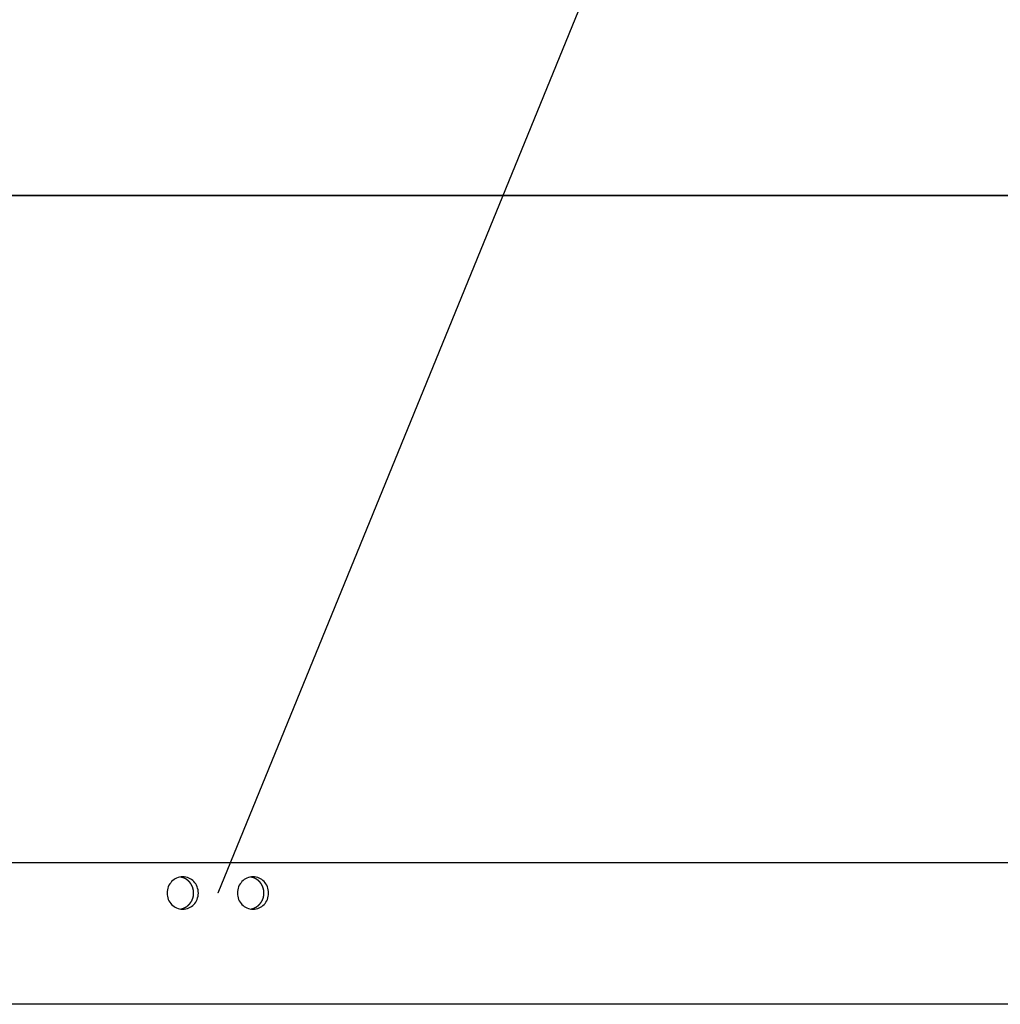
# Model space of a CAD drawing. Extents: x -75 to 75, y -39 to 39.
# Drawn here: x -44 to -39, y -36 to -31 of the extents above; entities that cross this region are included whole.
import ezdxf

# ---------------------------------------------------------------- set-up
doc = ezdxf.new("R2010")
doc.units = 0
doc.layers.get('0').update_dxf_attribs({"linetype": 'CONTINUOUS'})

msp = doc.modelspace()

# ---------------------------------------------------------------- linework, layer by layer
at = {"color": 0}
for points in [[(-36.0803, -17.8005), (-43.1644, -35.1336)], [(-36.0803, -17.8005), (-43.1644, -35.1336)], [(-36.0803, -17.8005), (-43.1644, -35.1336)], [(-36.0803, -17.8005), (-43.1644, -35.1336)], [(-36.0803, -17.8005), (-43.1644, -35.1336)], [(-36.0803, -17.8005), (-43.1644, -35.1336)], [(-36.0803, -17.8005), (-43.1644, -35.1336)], [(-36.0803, -17.8005), (-43.1644, -35.1336)], [(-36.0803, -17.8005), (-43.1644, -35.1336)], [(-36.0803, -17.8005), (-43.1644, -35.1336)], [(-36.0803, -17.8005), (-43.1644, -35.1336)], [(-36.0803, -17.8005), (-43.1644, -35.1336)], [(-36.0803, -17.8005), (-43.1644, -35.1336)], [(-36.0803, -17.8005), (-43.1644, -35.1336)], [(-36.0803, -17.8005), (-43.1644, -35.1336)], [(-36.0803, -17.8005), (-43.1644, -35.1336)], [(-36.0803, -17.8005), (-43.1644, -35.1336)], [(-36.0803, -17.8005), (-43.1644, -35.1336)], [(-36.0803, -17.8005), (-43.1644, -35.1336)], [(-36.0803, -17.8005), (-43.1644, -35.1336)], [(-36.0803, -17.8005), (-43.1644, -35.1336)], [(-36.594, -31.6836), (-47.194, -31.6836)], [(-36.594, -31.6836), (-47.194, -31.6836)], [(-36.594, -31.6836), (-47.194, -31.6836)], [(-36.594, -31.6836), (-47.194, -31.6836)], [(-36.594, -31.6836), (-47.194, -31.6836)], [(-36.594, -31.6836), (-47.194, -31.6836)], [(-36.594, -31.6836), (-47.194, -31.6836)], [(-36.594, -31.6836), (-47.194, -31.6836)], [(-36.594, -31.6836), (-47.194, -31.6836)], [(-36.594, -31.6836), (-47.194, -31.6836)], [(-36.594, -31.6836), (-47.194, -31.6836)], [(-36.594, -31.6836), (-47.194, -31.6836)], [(-36.594, -31.6836), (-47.194, -31.6836)], [(-36.594, -31.6836), (-47.194, -31.6836)], [(-36.594, -31.6836), (-47.194, -31.6836)], [(-36.594, -31.6836), (-47.194, -31.6836)], [(-36.594, -31.6836), (-47.194, -31.6836)], [(-36.594, -31.6836), (-47.194, -31.6836)], [(-36.594, -31.6836), (-47.194, -31.6836)], [(-36.594, -31.6836), (-47.194, -31.6836)], [(-36.594, -31.6836), (-47.194, -31.6836)], [(-47.194, -31.6846), (-36.594, -31.6846)], [(-47.194, -31.6846), (-36.594, -31.6846)], [(-47.194, -31.6846), (-36.594, -31.6846)], [(-47.194, -31.6846), (-36.594, -31.6846)], [(-47.194, -31.6846), (-36.594, -31.6846)], [(-47.194, -31.6846), (-36.594, -31.6846)], [(-47.194, -31.6846), (-36.594, -31.6846)], [(-47.194, -31.6846), (-36.594, -31.6846)], [(-47.194, -31.6846), (-36.594, -31.6846)], [(-47.194, -31.6846), (-36.594, -31.6846)], [(-47.194, -31.6846), (-36.594, -31.6846)], [(-47.194, -31.6846), (-36.594, -31.6846)], [(-47.194, -31.6846), (-36.594, -31.6846)], [(-47.194, -31.6846), (-36.594, -31.6846)], [(-47.194, -31.6846), (-36.594, -31.6846)], [(-47.194, -31.6846), (-36.594, -31.6846)], [(-47.194, -31.6846), (-36.594, -31.6846)], [(-47.194, -31.6846), (-36.594, -31.6846)], [(-47.194, -31.6846), (-36.594, -31.6846)], [(-47.194, -31.6846), (-36.594, -31.6846)], [(-47.194, -31.6846), (-36.594, -31.6846)], [(-37.9001, -34.9836), (-48.6219, -34.9836)], [(-37.9001, -34.9836), (-48.6219, -34.9836)], [(-37.9001, -34.9836), (-48.6219, -34.9836)], [(-37.9001, -34.9836), (-48.6219, -34.9836)], [(-37.9001, -34.9836), (-48.6219, -34.9836)], [(-37.9001, -34.9836), (-48.6219, -34.9836)], [(-37.9001, -34.9836), (-48.6219, -34.9836)], [(-37.9001, -34.9836), (-48.6219, -34.9836)], [(-37.9001, -34.9836), (-48.6219, -34.9836)], [(-37.9001, -34.9836), (-48.6219, -34.9836)], [(-37.9001, -34.9836), (-48.6219, -34.9836)], [(-37.9001, -34.9836), (-48.6219, -34.9836)], [(-37.9001, -34.9836), (-48.6219, -34.9836)], [(-37.9001, -34.9836), (-48.6219, -34.9836)], [(-37.9001, -34.9836), (-48.6219, -34.9836)], [(-37.9001, -34.9836), (-48.6219, -34.9836)], [(-37.9001, -34.9836), (-48.6219, -34.9836)], [(-37.9001, -34.9836), (-48.6219, -34.9836)], [(-37.9001, -34.9836), (-48.6219, -34.9836)], [(-37.9001, -34.9836), (-48.6219, -34.9836)], [(-37.9001, -34.9836), (-48.6219, -34.9836)], [(-43.3383, -35.2136), (-43.3383, -35.2136), (-43.3303, -35.2131), (-43.3226, -35.2119), (-43.3151, -35.2098), (-43.3081, -35.2072), (-43.3013, -35.2037), (-43.295, -35.1998), (-43.289, -35.1952), (-43.2836, -35.1901), (-43.2785, -35.1844), (-43.2741, -35.1782), (-43.2702, -35.1716), (-43.267, -35.1647), (-43.2643, -35.1572), (-43.2625, -35.1496), (-43.2613, -35.1416), (-43.261, -35.1336), (-43.261, -35.1336), (-43.2613, -35.1253), (-43.2625, -35.1174), (-43.2643, -35.1097), (-43.267, -35.1024), (-43.2702, -35.0953), (-43.2741, -35.0887), (-43.2785, -35.0825), (-43.2836, -35.077), (-43.289, -35.0716), (-43.295, -35.0671), (-43.3013, -35.0631), (-43.3081, -35.0598), (-43.3151, -35.0571), (-43.3226, -35.0551), (-43.3303, -35.0539), (-43.3383, -35.0536), (-43.3383, -35.0536), (-43.346, -35.0539), (-43.3537, -35.0551), (-43.361, -35.0571), (-43.3682, -35.0598), (-43.3749, -35.0631), (-43.3813, -35.0671), (-43.3873, -35.0716), (-43.3929, -35.077), (-43.3977, -35.0825), (-43.4022, -35.0887), (-43.4061, -35.0953), (-43.4094, -35.1024), (-43.4119, -35.1097), (-43.4139, -35.1174), (-43.4151, -35.1253), (-43.4156, -35.1336), (-43.4156, -35.1336), (-43.4151, -35.1416), (-43.4139, -35.1496), (-43.4119, -35.1572), (-43.4094, -35.1647), (-43.4061, -35.1716), (-43.4022, -35.1782), (-43.3977, -35.1844), (-43.3929, -35.1901), (-43.3873, -35.1952), (-43.3813, -35.1998), (-43.3749, -35.2037), (-43.3682, -35.2072), (-43.361, -35.2098), (-43.3537, -35.2119), (-43.346, -35.2131), (-43.3383, -35.2136)], [(-43.3499, -35.2127), (-43.3452, -35.2118), (-43.3452, -35.2118), (-43.3449, -35.2115), (-43.3446, -35.2115), (-43.3443, -35.2115), (-43.344, -35.2115), (-43.3437, -35.2112), (-43.3434, -35.2112), (-43.3431, -35.2112), (-43.3428, -35.2112), (-43.3425, -35.2109), (-43.3422, -35.2109), (-43.3419, -35.2109), (-43.3416, -35.2109), (-43.3413, -35.2106), (-43.341, -35.2106), (-43.3407, -35.2106), (-43.3406, -35.2106), (-43.3406, -35.2106), (-43.3403, -35.2103), (-43.34, -35.2103), (-43.3397, -35.2101), (-43.3394, -35.2101), (-43.3391, -35.2098), (-43.3388, -35.2098), (-43.3385, -35.2098), (-43.3382, -35.2098), (-43.3379, -35.2095), (-43.3376, -35.2095), (-43.3373, -35.2094), (-43.337, -35.2094), (-43.3367, -35.2091), (-43.3364, -35.2091), (-43.3361, -35.2091), (-43.3361, -35.2091), (-43.3361, -35.2091), (-43.3358, -35.2088), (-43.3355, -35.2088), (-43.3352, -35.2085), (-43.3349, -35.2085), (-43.3346, -35.2082), (-43.3343, -35.2082), (-43.334, -35.2082), (-43.3339, -35.2082), (-43.3336, -35.2079), (-43.3333, -35.2079), (-43.333, -35.2077), (-43.3327, -35.2077), (-43.3324, -35.2074), (-43.3321, -35.2074), (-43.3318, -35.2074), (-43.3318, -35.2074), (-43.3318, -35.2074), (-43.3315, -35.2071), (-43.3312, -35.2071), (-43.3309, -35.2068), (-43.3306, -35.2068), (-43.3303, -35.2065), (-43.33, -35.2065), (-43.3297, -35.2063), (-43.3297, -35.2063), (-43.3294, -35.206), (-43.3291, -35.206), (-43.3288, -35.2057), (-43.3285, -35.2057), (-43.3282, -35.2054), (-43.3279, -35.2054), (-43.3276, -35.2054), (-43.3276, -35.2054), (-43.3276, -35.2054), (-43.3273, -35.2051), (-43.327, -35.2051), (-43.3267, -35.2048), (-43.3264, -35.2048), (-43.3261, -35.2045), (-43.3258, -35.2045), (-43.3255, -35.2042), (-43.3255, -35.2042), (-43.3252, -35.2039), (-43.3249, -35.2039), (-43.3246, -35.2036), (-43.3245, -35.2036), (-43.3242, -35.2033), (-43.3239, -35.2033), (-43.3236, -35.2032), (-43.3236, -35.2032), (-43.3236, -35.2032), (-43.3233, -35.2029), (-43.323, -35.2029), (-43.3227, -35.2026), (-43.3224, -35.2026), (-43.3221, -35.2023), (-43.3218, -35.2023), (-43.3215, -35.202), (-43.3215, -35.202), (-43.3212, -35.2017), (-43.3209, -35.2017), (-43.3206, -35.2014), (-43.3206, -35.2014), (-43.3203, -35.2011), (-43.32, -35.2011), (-43.3197, -35.2009), (-43.3197, -35.2009), (-43.3197, -35.2009), (-43.3194, -35.2006), (-43.3191, -35.2004), (-43.3188, -35.2001), (-43.3188, -35.2001), (-43.3185, -35.1998), (-43.3182, -35.1998), (-43.3179, -35.1995), (-43.3179, -35.1995), (-43.3176, -35.1992), (-43.3173, -35.1992), (-43.317, -35.1989), (-43.317, -35.1989), (-43.3167, -35.1986), (-43.3164, -35.1986), (-43.3161, -35.1983), (-43.3161, -35.1983), (-43.3161, -35.1983), (-43.3158, -35.198), (-43.3155, -35.1977), (-43.3152, -35.1974), (-43.3152, -35.1974), (-43.3149, -35.1971), (-43.3146, -35.1971), (-43.3143, -35.1968), (-43.3143, -35.1968), (-43.314, -35.1965), (-43.3137, -35.1964), (-43.3134, -35.1961), (-43.3134, -35.1961), (-43.3131, -35.1958), (-43.313, -35.1958), (-43.3127, -35.1955), (-43.3127, -35.1955), (-43.3127, -35.1955), (-43.3124, -35.1952), (-43.3121, -35.1949), (-43.3118, -35.1946), (-43.3118, -35.1946), (-43.3115, -35.1943), (-43.3113, -35.1943), (-43.311, -35.194), (-43.311, -35.194), (-43.3107, -35.1937), (-43.3104, -35.1936), (-43.3101, -35.1933), (-43.3101, -35.1933), (-43.3098, -35.193), (-43.3098, -35.193), (-43.3095, -35.1927), (-43.3095, -35.1927), (-43.3095, -35.1927), (-43.3092, -35.1924), (-43.3089, -35.1921), (-43.3086, -35.1918), (-43.3086, -35.1918), (-43.3083, -35.1915), (-43.3083, -35.1915), (-43.308, -35.1912), (-43.308, -35.1912), (-43.3077, -35.1909), (-43.3074, -35.1906), (-43.3071, -35.1903), (-43.3071, -35.1903), (-43.3068, -35.19), (-43.3068, -35.19), (-43.3065, -35.1897), (-43.3065, -35.1897), (-43.3065, -35.1897), (-43.3062, -35.1894), (-43.3059, -35.1891), (-43.3056, -35.1888), (-43.3056, -35.1888), (-43.3053, -35.1885), (-43.3053, -35.1884), (-43.305, -35.1881), (-43.305, -35.1881), (-43.3047, -35.1878), (-43.3046, -35.1875), (-43.3043, -35.1872), (-43.3043, -35.1872), (-43.304, -35.1869), (-43.304, -35.1869), (-43.3037, -35.1866), (-43.3037, -35.1866), (-43.3037, -35.1866), (-43.3034, -35.1863), (-43.3033, -35.186), (-43.303, -35.1857), (-43.303, -35.1857), (-43.3027, -35.1854), (-43.3027, -35.1853), (-43.3024, -35.185), (-43.3024, -35.185), (-43.3021, -35.1847), (-43.3021, -35.1844), (-43.3018, -35.1841), (-43.3018, -35.1841), (-43.3015, -35.1838), (-43.3015, -35.1838), (-43.3012, -35.1835), (-43.3012, -35.1835), (-43.3012, -35.1835), (-43.3009, -35.1832), (-43.3009, -35.1829), (-43.3006, -35.1826), (-43.3006, -35.1826), (-43.3003, -35.1823), (-43.3003, -35.1821), (-43.3, -35.1818), (-43.3, -35.1818), (-43.2997, -35.1815), (-43.2997, -35.1812), (-43.2994, -35.1809), (-43.2994, -35.1809), (-43.2991, -35.1806), (-43.2991, -35.1806), (-43.2989, -35.1803), (-43.2989, -35.1803), (-43.2989, -35.1803), (-43.2986, -35.18), (-43.2986, -35.1797), (-43.2983, -35.1794), (-43.2983, -35.1794), (-43.298, -35.1791), (-43.298, -35.1789), (-43.2977, -35.1786), (-43.2977, -35.1786), (-43.2974, -35.1783), (-43.2974, -35.178), (-43.2971, -35.1777), (-43.2971, -35.1777), (-43.2968, -35.1774), (-43.2968, -35.1774), (-43.2967, -35.1771), (-43.2967, -35.1771), (-43.2967, -35.1771), (-43.2964, -35.1768), (-43.2964, -35.1765), (-43.2961, -35.1762), (-43.2961, -35.1762), (-43.2958, -35.1759), (-43.2958, -35.1757), (-43.2957, -35.1754), (-43.2957, -35.1754), (-43.2954, -35.1751), (-43.2954, -35.1748), (-43.2951, -35.1745), (-43.2951, -35.1745), (-43.2948, -35.1742), (-43.2948, -35.1742), (-43.2948, -35.1739), (-43.2948, -35.1739), (-43.2948, -35.1739), (-43.2945, -35.1736), (-43.2945, -35.1733), (-43.2942, -35.173), (-43.2942, -35.173), (-43.2939, -35.1727), (-43.2939, -35.1724), (-43.2939, -35.1721), (-43.2939, -35.1721), (-43.2936, -35.1718), (-43.2936, -35.1715), (-43.2933, -35.1712), (-43.2933, -35.1712), (-43.293, -35.1709), (-43.293, -35.1708), (-43.293, -35.1705), (-43.293, -35.1705), (-43.293, -35.1705), (-43.2927, -35.1702), (-43.2927, -35.1699), (-43.2924, -35.1696), (-43.2924, -35.1696), (-43.2921, -35.1693), (-43.2921, -35.169), (-43.2921, -35.1687), (-43.2921, -35.1687), (-43.2918, -35.1684), (-43.2918, -35.1681), (-43.2917, -35.1678), (-43.2917, -35.1678), (-43.2914, -35.1675), (-43.2914, -35.1674), (-43.2914, -35.1671), (-43.2914, -35.1671), (-43.2914, -35.1671), (-43.2911, -35.1668), (-43.2911, -35.1665), (-43.2908, -35.1662), (-43.2908, -35.1661), (-43.2905, -35.1658), (-43.2905, -35.1655), (-43.2905, -35.1652), (-43.2905, -35.1652), (-43.2902, -35.1649), (-43.2902, -35.1646), (-43.2902, -35.1643), (-43.2902, -35.1643), (-43.2899, -35.164), (-43.2899, -35.1637), (-43.2899, -35.1634), (-43.2899, -35.1634), (-43.2899, -35.1634), (-43.2896, -35.1631), (-43.2896, -35.1628), (-43.2894, -35.1625), (-43.2894, -35.1623), (-43.2891, -35.162), (-43.2891, -35.1617), (-43.2891, -35.1614), (-43.2891, -35.1614), (-43.2888, -35.1611), (-43.2888, -35.1608), (-43.2888, -35.1605), (-43.2888, -35.1605), (-43.2885, -35.1602), (-43.2885, -35.1599), (-43.2885, -35.1596), (-43.2885, -35.1596), (-43.2885, -35.1596), (-43.2882, -35.1593), (-43.2882, -35.159), (-43.2882, -35.1587), (-43.2882, -35.1584), (-43.2879, -35.1581), (-43.2879, -35.1578), (-43.2879, -35.1575), (-43.2879, -35.1575), (-43.2876, -35.1572), (-43.2876, -35.1569), (-43.2876, -35.1566), (-43.2876, -35.1565), (-43.2873, -35.1562), (-43.2873, -35.1559), (-43.2873, -35.1556), (-43.2873, -35.1556), (-43.2873, -35.1556), (-43.287, -35.1553), (-43.287, -35.155), (-43.287, -35.1547), (-43.287, -35.1544), (-43.2867, -35.1541), (-43.2867, -35.1538), (-43.2867, -35.1535), (-43.2867, -35.1535), (-43.2864, -35.1532), (-43.2864, -35.1529), (-43.2864, -35.1526), (-43.2864, -35.1523), (-43.2863, -35.152), (-43.2863, -35.1517), (-43.2863, -35.1514), (-43.2863, -35.1514), (-43.2863, -35.1514), (-43.286, -35.1511), (-43.286, -35.1508), (-43.286, -35.1505), (-43.286, -35.1502), (-43.2857, -35.1499), (-43.2857, -35.1496), (-43.2857, -35.1493), (-43.2857, -35.1492), (-43.2854, -35.1489), (-43.2854, -35.1486), (-43.2854, -35.1483), (-43.2854, -35.148), (-43.2854, -35.1477), (-43.2854, -35.1474), (-43.2854, -35.1471), (-43.2854, -35.1471), (-43.2854, -35.1471), (-43.2851, -35.1468), (-43.2851, -35.1465), (-43.2851, -35.1462), (-43.2851, -35.1459), (-43.2851, -35.1456), (-43.2851, -35.1453), (-43.2851, -35.145), (-43.2851, -35.1448), (-43.2848, -35.1445), (-43.2848, -35.1442), (-43.2848, -35.1439), (-43.2848, -35.1436), (-43.2848, -35.1433), (-43.2848, -35.143), (-43.2848, -35.1427), (-43.2848, -35.1427), (-43.2848, -35.1427), (-43.2845, -35.1424), (-43.2845, -35.1421), (-43.2845, -35.1418), (-43.2845, -35.1415), (-43.2845, -35.1412), (-43.2845, -35.1409), (-43.2845, -35.1406), (-43.2845, -35.1403), (-43.2844, -35.14), (-43.2844, -35.1397), (-43.2844, -35.1394), (-43.2844, -35.1391), (-43.2844, -35.1388), (-43.2844, -35.1385), (-43.2844, -35.1382), (-43.2844, -35.1382), (-43.2844, -35.1382), (-43.2843, -35.1379), (-43.2843, -35.1376), (-43.2843, -35.1373), (-43.2843, -35.137), (-43.2843, -35.1367), (-43.2843, -35.1364), (-43.2843, -35.1361), (-43.2843, -35.1358), (-43.2843, -35.1355), (-43.2843, -35.1352), (-43.2843, -35.1349), (-43.2843, -35.1346), (-43.2843, -35.1343), (-43.2843, -35.134), (-43.2843, -35.1337), (-43.2843, -35.1336), (-43.2843, -35.1336), (-43.2843, -35.1333), (-43.2843, -35.133), (-43.2843, -35.1327), (-43.2843, -35.1324), (-43.2843, -35.1321), (-43.2843, -35.1318), (-43.2843, -35.1315), (-43.2843, -35.1312), (-43.2843, -35.1309), (-43.2843, -35.1306), (-43.2843, -35.1303), (-43.2843, -35.13), (-43.2843, -35.1297), (-43.2843, -35.1294), (-43.2843, -35.1291), (-43.2844, -35.1289), (-43.2844, -35.1289), (-43.2844, -35.1286), (-43.2844, -35.1283), (-43.2844, -35.128), (-43.2844, -35.1277), (-43.2844, -35.1274), (-43.2844, -35.1271), (-43.2844, -35.1268), (-43.2845, -35.1265), (-43.2845, -35.1262), (-43.2845, -35.1259), (-43.2845, -35.1256), (-43.2845, -35.1253), (-43.2845, -35.125), (-43.2845, -35.1247), (-43.2845, -35.1244), (-43.2848, -35.1242), (-43.2848, -35.1242), (-43.2848, -35.1239), (-43.2848, -35.1236), (-43.2848, -35.1233), (-43.2848, -35.123), (-43.2848, -35.1227), (-43.2848, -35.1224), (-43.2848, -35.1221), (-43.2851, -35.1218), (-43.2851, -35.1215), (-43.2851, -35.1212), (-43.2851, -35.1209), (-43.2852, -35.1206), (-43.2852, -35.1203), (-43.2852, -35.12), (-43.2852, -35.1197), (-43.2855, -35.1194), (-43.2855, -35.1194), (-43.2855, -35.1191), (-43.2855, -35.1188), (-43.2855, -35.1185), (-43.2856, -35.1182), (-43.2856, -35.1179), (-43.2856, -35.1176), (-43.2856, -35.1173), (-43.2859, -35.117), (-43.2859, -35.1167), (-43.2859, -35.1164), (-43.2859, -35.1161), (-43.2862, -35.1158), (-43.2862, -35.1155), (-43.2862, -35.1152), (-43.2862, -35.1149), (-43.2865, -35.1146), (-43.2865, -35.1146), (-43.2865, -35.1143), (-43.2865, -35.114), (-43.2865, -35.1137), (-43.2868, -35.1134), (-43.2868, -35.1131), (-43.2868, -35.1128), (-43.2868, -35.1125), (-43.2871, -35.1122), (-43.2871, -35.1119), (-43.2871, -35.1116), (-43.2871, -35.1113), (-43.2874, -35.111), (-43.2874, -35.1107), (-43.2875, -35.1104), (-43.2875, -35.1101), (-43.2878, -35.1099), (-43.2878, -35.1099), (-43.2878, -35.1096), (-43.2878, -35.1093), (-43.2878, -35.109), (-43.2881, -35.1087), (-43.2881, -35.1084), (-43.2881, -35.1081), (-43.2881, -35.1078), (-43.2884, -35.1075), (-43.2884, -35.1072), (-43.2884, -35.1069), (-43.2884, -35.1066), (-43.2887, -35.1063), (-43.2887, -35.106), (-43.289, -35.1057), (-43.289, -35.1054), (-43.2893, -35.1052), (-43.2893, -35.1052), (-43.2893, -35.1049), (-43.2893, -35.1046), (-43.2893, -35.1043), (-43.2896, -35.104), (-43.2896, -35.1037), (-43.2899, -35.1034), (-43.2899, -35.1031), (-43.2902, -35.1028), (-43.2902, -35.1025), (-43.2903, -35.1022), (-43.2903, -35.1019), (-43.2906, -35.1016), (-43.2906, -35.1013), (-43.2909, -35.101), (-43.2909, -35.1007), (-43.2912, -35.1007), (-43.2912, -35.1007), (-43.2912, -35.1004), (-43.2912, -35.1001), (-43.2912, -35.0998), (-43.2915, -35.0995), (-43.2915, -35.0992), (-43.2918, -35.0989), (-43.2918, -35.0986), (-43.2921, -35.0983), (-43.2921, -35.098), (-43.2924, -35.0977), (-43.2924, -35.0974), (-43.2927, -35.0971), (-43.2927, -35.0968), (-43.293, -35.0965), (-43.293, -35.0962), (-43.2933, -35.0962), (-43.2933, -35.0962), (-43.2933, -35.0959), (-43.2935, -35.0956), (-43.2935, -35.0953), (-43.2938, -35.095), (-43.2938, -35.0947), (-43.2941, -35.0944), (-43.2941, -35.0941), (-43.2944, -35.0939), (-43.2944, -35.0936), (-43.2947, -35.0933), (-43.2947, -35.093), (-43.295, -35.0927), (-43.295, -35.0924), (-43.2953, -35.0921), (-43.2954, -35.0918), (-43.2957, -35.0918), (-43.2957, -35.0918), (-43.2957, -35.0915), (-43.296, -35.0912), (-43.296, -35.0909), (-43.2963, -35.0906), (-43.2963, -35.0903), (-43.2966, -35.09), (-43.2966, -35.0897), (-43.2969, -35.0897), (-43.2969, -35.0894), (-43.2972, -35.0891), (-43.2972, -35.0888), (-43.2975, -35.0886), (-43.2975, -35.0883), (-43.2978, -35.088), (-43.298, -35.0877), (-43.2983, -35.0877), (-43.2983, -35.0877), (-43.2983, -35.0874), (-43.2986, -35.0871), (-43.2986, -35.0868), (-43.2989, -35.0865), (-43.2989, -35.0862), (-43.2992, -35.0859), (-43.2994, -35.0856), (-43.2997, -35.0856), (-43.2997, -35.0853), (-43.3, -35.085), (-43.3, -35.0847), (-43.3003, -35.0846), (-43.3003, -35.0843), (-43.3006, -35.084), (-43.3009, -35.0837), (-43.3012, -35.0837), (-43.3012, -35.0837), (-43.3012, -35.0834), (-43.3015, -35.0831), (-43.3015, -35.0828), (-43.3018, -35.0826), (-43.3018, -35.0823), (-43.3021, -35.082), (-43.3024, -35.0817), (-43.3027, -35.0817), (-43.3027, -35.0814), (-43.303, -35.0811), (-43.3031, -35.0808), (-43.3034, -35.0808), (-43.3034, -35.0805), (-43.3037, -35.0802), (-43.304, -35.0799), (-43.3043, -35.0799), (-43.3043, -35.0799), (-43.3043, -35.0796), (-43.3046, -35.0793), (-43.3046, -35.079), (-43.3049, -35.079), (-43.3049, -35.0787), (-43.3052, -35.0784), (-43.3055, -35.0781), (-43.3058, -35.0781), (-43.3058, -35.0778), (-43.3061, -35.0775), (-43.3064, -35.0772), (-43.3067, -35.0772), (-43.3067, -35.0769), (-43.307, -35.0767), (-43.3073, -35.0764), (-43.3076, -35.0764), (-43.3076, -35.0764), (-43.3076, -35.0761), (-43.3079, -35.0758), (-43.308, -35.0755), (-43.3083, -35.0755), (-43.3083, -35.0752), (-43.3086, -35.0749), (-43.3089, -35.0746), (-43.3092, -35.0746), (-43.3092, -35.0743), (-43.3095, -35.074), (-43.3098, -35.0737), (-43.3101, -35.0737), (-43.3101, -35.0734), (-43.3104, -35.0734), (-43.3107, -35.0731), (-43.311, -35.0731), (-43.311, -35.0731), (-43.311, -35.0728), (-43.3113, -35.0725), (-43.3116, -35.0722), (-43.3119, -35.0722), (-43.3119, -35.0719), (-43.3122, -35.0718), (-43.3125, -35.0715), (-43.3128, -35.0715), (-43.3128, -35.0712), (-43.3131, -35.0709), (-43.3134, -35.0706), (-43.3137, -35.0706), (-43.3137, -35.0703), (-43.314, -35.0703), (-43.3143, -35.07), (-43.3146, -35.07), (-43.3146, -35.07), (-43.3146, -35.0697), (-43.3149, -35.0694), (-43.3152, -35.0691), (-43.3155, -35.0691), (-43.3155, -35.0688), (-43.3158, -35.0688), (-43.3161, -35.0685), (-43.3164, -35.0685), (-43.3164, -35.0682), (-43.3167, -35.0682), (-43.317, -35.0679), (-43.3173, -35.0679), (-43.3175, -35.0676), (-43.3178, -35.0676), (-43.3181, -35.0673), (-43.3184, -35.0673), (-43.3184, -35.0673), (-43.3184, -35.067), (-43.3187, -35.0668), (-43.319, -35.0665), (-43.3193, -35.0665), (-43.3194, -35.0662), (-43.3197, -35.0662), (-43.32, -35.0659), (-43.3203, -35.0659), (-43.3203, -35.0656), (-43.3206, -35.0656), (-43.3209, -35.0653), (-43.3212, -35.0653), (-43.3215, -35.065), (-43.3218, -35.065), (-43.3221, -35.0647), (-43.3224, -35.0647), (-43.3224, -35.0647), (-43.3224, -35.0644), (-43.3227, -35.0644), (-43.323, -35.0641), (-43.3233, -35.0641), (-43.3233, -35.0638), (-43.3236, -35.0638), (-43.3239, -35.0635), (-43.3242, -35.0635), (-43.3242, -35.0632), (-43.3245, -35.0632), (-43.3248, -35.0629), (-43.3251, -35.0629), (-43.3252, -35.0626), (-43.3255, -35.0626), (-43.3258, -35.0625), (-43.3261, -35.0625), (-43.3261, -35.0625), (-43.3261, -35.0622), (-43.3264, -35.0622), (-43.3266, -35.0619), (-43.3269, -35.0619), (-43.3269, -35.0616), (-43.3272, -35.0616), (-43.3275, -35.0615), (-43.3278, -35.0615), (-43.3278, -35.0612), (-43.3281, -35.0612), (-43.3284, -35.0609), (-43.3287, -35.0609), (-43.3287, -35.0606), (-43.329, -35.0606), (-43.3293, -35.0606), (-43.3296, -35.0606), (-43.3296, -35.0606), (-43.3296, -35.0603), (-43.3299, -35.0603), (-43.3302, -35.06), (-43.3305, -35.06), (-43.3308, -35.0597), (-43.3311, -35.0597), (-43.3314, -35.0597), (-43.3317, -35.0597), (-43.332, -35.0594), (-43.3323, -35.0594), (-43.3326, -35.0591), (-43.3329, -35.0591), (-43.3332, -35.0588), (-43.3335, -35.0588), (-43.3338, -35.0588), (-43.3341, -35.0588), (-43.3341, -35.0588), (-43.3344, -35.0585), (-43.3347, -35.0585), (-43.335, -35.0582), (-43.3356, -35.0582), (-43.3359, -35.0579), (-43.3365, -35.0579), (-43.3368, -35.0576), (-43.3374, -35.0576), (-43.3377, -35.0573), (-43.3383, -35.0573), (-43.3386, -35.0571), (-43.3392, -35.0571), (-43.3395, -35.0568), (-43.3401, -35.0568), (-43.3404, -35.0568), (-43.341, -35.0568), (-43.341, -35.0568), (-43.3413, -35.0565), (-43.3419, -35.0564), (-43.3425, -35.0561), (-43.3431, -35.0561), (-43.3436, -35.0558), (-43.3442, -35.0558), (-43.3448, -35.0555), (-43.3454, -35.0555), (-43.3457, -35.0552), (-43.3463, -35.0552), (-43.3469, -35.0549), (-43.3475, -35.0549), (-43.3481, -35.0546), (-43.3487, -35.0546), (-43.3493, -35.0545), (-43.3499, -35.0545)], [(-42.9906, -35.2136), (-42.9906, -35.2136), (-42.9826, -35.2131), (-42.9749, -35.2119), (-42.9674, -35.2098), (-42.9604, -35.2072), (-42.9536, -35.2037), (-42.9473, -35.1998), (-42.9413, -35.1952), (-42.9359, -35.1901), (-42.9308, -35.1844), (-42.9264, -35.1782), (-42.9225, -35.1716), (-42.9193, -35.1647), (-42.9166, -35.1572), (-42.9148, -35.1496), (-42.9136, -35.1416), (-42.9133, -35.1336), (-42.9133, -35.1336), (-42.9136, -35.1253), (-42.9148, -35.1174), (-42.9166, -35.1097), (-42.9193, -35.1024), (-42.9225, -35.0953), (-42.9264, -35.0887), (-42.9308, -35.0825), (-42.9359, -35.077), (-42.9413, -35.0716), (-42.9473, -35.0671), (-42.9536, -35.0631), (-42.9604, -35.0598), (-42.9674, -35.0571), (-42.9748, -35.0551), (-42.9825, -35.0539), (-42.9905, -35.0536), (-42.9905, -35.0536), (-42.9982, -35.0539), (-43.0059, -35.0551), (-43.0132, -35.0571), (-43.0204, -35.0598), (-43.0271, -35.0631), (-43.0335, -35.0671), (-43.0395, -35.0716), (-43.0451, -35.077), (-43.0499, -35.0825), (-43.0544, -35.0887), (-43.0583, -35.0953), (-43.0616, -35.1024), (-43.0641, -35.1097), (-43.0661, -35.1174), (-43.0673, -35.1253), (-43.0678, -35.1336), (-43.0678, -35.1336), (-43.0673, -35.1416), (-43.0661, -35.1496), (-43.0641, -35.1572), (-43.0616, -35.1647), (-43.0583, -35.1716), (-43.0544, -35.1782), (-43.0499, -35.1844), (-43.0451, -35.1901), (-43.0395, -35.1952), (-43.0336, -35.1998), (-43.0272, -35.2037), (-43.0205, -35.2072), (-43.0133, -35.2098), (-43.006, -35.2119), (-42.9983, -35.2131), (-42.9906, -35.2136)], [(-43.0022, -35.2127), (-42.9975, -35.2118), (-42.9975, -35.2118), (-42.9972, -35.2115), (-42.9969, -35.2115), (-42.9966, -35.2115), (-42.9963, -35.2115), (-42.996, -35.2112), (-42.9957, -35.2112), (-42.9954, -35.2112), (-42.9951, -35.2112), (-42.9948, -35.2109), (-42.9945, -35.2109), (-42.9942, -35.2109), (-42.9939, -35.2109), (-42.9936, -35.2106), (-42.9933, -35.2106), (-42.993, -35.2106), (-42.9929, -35.2106), (-42.9929, -35.2106), (-42.9926, -35.2103), (-42.9923, -35.2103), (-42.992, -35.2101), (-42.9917, -35.2101), (-42.9914, -35.2098), (-42.9911, -35.2098), (-42.9908, -35.2098), (-42.9905, -35.2098), (-42.9902, -35.2095), (-42.9899, -35.2095), (-42.9896, -35.2094), (-42.9893, -35.2094), (-42.989, -35.2091), (-42.9887, -35.2091), (-42.9884, -35.2091), (-42.9884, -35.2091), (-42.9884, -35.2091), (-42.9881, -35.2088), (-42.9878, -35.2088), (-42.9875, -35.2085), (-42.9872, -35.2085), (-42.9869, -35.2082), (-42.9866, -35.2082), (-42.9863, -35.2082), (-42.9861, -35.2082), (-42.9858, -35.2079), (-42.9855, -35.2079), (-42.9852, -35.2077), (-42.9849, -35.2077), (-42.9846, -35.2074), (-42.9843, -35.2074), (-42.984, -35.2074), (-42.984, -35.2074), (-42.984, -35.2074), (-42.9837, -35.2071), (-42.9834, -35.2071), (-42.9831, -35.2068), (-42.9828, -35.2068), (-42.9825, -35.2065), (-42.9822, -35.2065), (-42.9819, -35.2063), (-42.9819, -35.2063), (-42.9816, -35.206), (-42.9813, -35.206), (-42.981, -35.2057), (-42.9808, -35.2057), (-42.9805, -35.2054), (-42.9802, -35.2054), (-42.9799, -35.2054), (-42.9799, -35.2054), (-42.9799, -35.2054), (-42.9796, -35.2051), (-42.9793, -35.2051), (-42.979, -35.2048), (-42.9787, -35.2048), (-42.9784, -35.2045), (-42.9781, -35.2045), (-42.9778, -35.2042), (-42.9778, -35.2042), (-42.9775, -35.2039), (-42.9772, -35.2039), (-42.9769, -35.2036), (-42.9767, -35.2036), (-42.9764, -35.2033), (-42.9761, -35.2033), (-42.9758, -35.2032), (-42.9758, -35.2032), (-42.9758, -35.2032), (-42.9755, -35.2029), (-42.9752, -35.2029), (-42.9749, -35.2026), (-42.9747, -35.2026), (-42.9744, -35.2023), (-42.9741, -35.2023), (-42.9738, -35.202), (-42.9738, -35.202), (-42.9735, -35.2017), (-42.9732, -35.2017), (-42.9729, -35.2014), (-42.9729, -35.2014), (-42.9726, -35.2011), (-42.9723, -35.2011), (-42.972, -35.2009), (-42.972, -35.2009), (-42.972, -35.2009), (-42.9717, -35.2006), (-42.9714, -35.2004), (-42.9711, -35.2001), (-42.9711, -35.2001), (-42.9708, -35.1998), (-42.9705, -35.1998), (-42.9702, -35.1995), (-42.9702, -35.1995), (-42.9699, -35.1992), (-42.9696, -35.1992), (-42.9693, -35.1989), (-42.9693, -35.1989), (-42.969, -35.1986), (-42.9687, -35.1986), (-42.9684, -35.1983), (-42.9684, -35.1983), (-42.9684, -35.1983), (-42.9681, -35.198), (-42.9678, -35.1977), (-42.9675, -35.1974), (-42.9675, -35.1974), (-42.9672, -35.1971), (-42.9669, -35.1971), (-42.9666, -35.1968), (-42.9666, -35.1968), (-42.9663, -35.1965), (-42.966, -35.1964), (-42.9657, -35.1961), (-42.9657, -35.1961), (-42.9654, -35.1958), (-42.9653, -35.1958), (-42.965, -35.1955), (-42.965, -35.1955), (-42.965, -35.1955), (-42.9647, -35.1952), (-42.9644, -35.1949), (-42.9641, -35.1946), (-42.9641, -35.1946), (-42.9638, -35.1943), (-42.9636, -35.1943), (-42.9633, -35.194), (-42.9633, -35.194), (-42.963, -35.1937), (-42.9627, -35.1936), (-42.9624, -35.1933), (-42.9624, -35.1933), (-42.9621, -35.193), (-42.9621, -35.193), (-42.9618, -35.1927), (-42.9618, -35.1927), (-42.9618, -35.1927), (-42.9615, -35.1924), (-42.9612, -35.1921), (-42.9609, -35.1918), (-42.9609, -35.1918), (-42.9606, -35.1915), (-42.9605, -35.1915), (-42.9602, -35.1912), (-42.9602, -35.1912), (-42.9599, -35.1909), (-42.9597, -35.1906), (-42.9594, -35.1903), (-42.9594, -35.1903), (-42.9591, -35.19), (-42.9591, -35.19), (-42.9588, -35.1897), (-42.9588, -35.1897), (-42.9588, -35.1897), (-42.9585, -35.1894), (-42.9582, -35.1891), (-42.9579, -35.1888), (-42.9579, -35.1888), (-42.9576, -35.1885), (-42.9576, -35.1884), (-42.9573, -35.1881), (-42.9573, -35.1881), (-42.957, -35.1878), (-42.9569, -35.1875), (-42.9566, -35.1872), (-42.9566, -35.1872), (-42.9563, -35.1869), (-42.9563, -35.1869), (-42.956, -35.1866), (-42.956, -35.1866), (-42.956, -35.1866), (-42.9557, -35.1863), (-42.9556, -35.186), (-42.9553, -35.1857), (-42.9553, -35.1857), (-42.955, -35.1854), (-42.955, -35.1853), (-42.9547, -35.185), (-42.9547, -35.185), (-42.9544, -35.1847), (-42.9544, -35.1844), (-42.9541, -35.1841), (-42.9541, -35.1841), (-42.9538, -35.1838), (-42.9538, -35.1838), (-42.9535, -35.1835), (-42.9535, -35.1835), (-42.9535, -35.1835), (-42.9532, -35.1832), (-42.9531, -35.1829), (-42.9528, -35.1826), (-42.9528, -35.1826), (-42.9525, -35.1823), (-42.9525, -35.1821), (-42.9522, -35.1818), (-42.9522, -35.1818), (-42.9519, -35.1815), (-42.9519, -35.1812), (-42.9516, -35.1809), (-42.9516, -35.1809), (-42.9513, -35.1806), (-42.9513, -35.1806), (-42.9511, -35.1803), (-42.9511, -35.1803), (-42.9511, -35.1803), (-42.9508, -35.18), (-42.9508, -35.1797), (-42.9505, -35.1794), (-42.9505, -35.1794), (-42.9502, -35.1791), (-42.9502, -35.1789), (-42.9499, -35.1786), (-42.9499, -35.1786), (-42.9496, -35.1783), (-42.9496, -35.178), (-42.9493, -35.1777), (-42.9493, -35.1777), (-42.949, -35.1774), (-42.949, -35.1774), (-42.949, -35.1771), (-42.949, -35.1771), (-42.949, -35.1771), (-42.9487, -35.1768), (-42.9487, -35.1765), (-42.9484, -35.1762), (-42.9484, -35.1762), (-42.9481, -35.1759), (-42.9481, -35.1757), (-42.948, -35.1754), (-42.948, -35.1754), (-42.9477, -35.1751), (-42.9477, -35.1748), (-42.9474, -35.1745), (-42.9474, -35.1745), (-42.9471, -35.1742), (-42.9471, -35.1742), (-42.9471, -35.1739), (-42.9471, -35.1739), (-42.9471, -35.1739), (-42.9468, -35.1736), (-42.9468, -35.1733), (-42.9465, -35.173), (-42.9465, -35.173), (-42.9462, -35.1727), (-42.9462, -35.1724), (-42.9462, -35.1721), (-42.9462, -35.1721), (-42.9459, -35.1718), (-42.9459, -35.1715), (-42.9456, -35.1712), (-42.9456, -35.1712), (-42.9453, -35.1709), (-42.9453, -35.1708), (-42.9453, -35.1705), (-42.9453, -35.1705), (-42.9453, -35.1705), (-42.945, -35.1702), (-42.945, -35.1699), (-42.9447, -35.1696), (-42.9447, -35.1696), (-42.9444, -35.1693), (-42.9444, -35.169), (-42.9444, -35.1687), (-42.9444, -35.1687), (-42.9441, -35.1684), (-42.9441, -35.1681), (-42.944, -35.1678), (-42.944, -35.1678), (-42.9437, -35.1675), (-42.9437, -35.1674), (-42.9437, -35.1671), (-42.9437, -35.1671), (-42.9437, -35.1671), (-42.9434, -35.1668), (-42.9434, -35.1665), (-42.9431, -35.1662), (-42.9431, -35.1661), (-42.9428, -35.1658), (-42.9428, -35.1655), (-42.9428, -35.1652), (-42.9428, -35.1652), (-42.9425, -35.1649), (-42.9425, -35.1646), (-42.9424, -35.1643), (-42.9424, -35.1643), (-42.9421, -35.164), (-42.9421, -35.1637), (-42.9421, -35.1634), (-42.9421, -35.1634), (-42.9421, -35.1634), (-42.9418, -35.1631), (-42.9418, -35.1628), (-42.9417, -35.1625), (-42.9417, -35.1623), (-42.9414, -35.162), (-42.9414, -35.1617), (-42.9414, -35.1614), (-42.9414, -35.1614), (-42.9411, -35.1611), (-42.9411, -35.1608), (-42.9411, -35.1605), (-42.9411, -35.1605), (-42.9408, -35.1602), (-42.9408, -35.1599), (-42.9408, -35.1596), (-42.9408, -35.1596), (-42.9408, -35.1596), (-42.9405, -35.1593), (-42.9405, -35.159), (-42.9404, -35.1587), (-42.9404, -35.1584), (-42.9401, -35.1581), (-42.9401, -35.1578), (-42.9401, -35.1575), (-42.9401, -35.1575), (-42.9398, -35.1572), (-42.9398, -35.1569), (-42.9398, -35.1566), (-42.9398, -35.1565), (-42.9395, -35.1562), (-42.9395, -35.1559), (-42.9395, -35.1556), (-42.9395, -35.1556), (-42.9395, -35.1556), (-42.9392, -35.1553), (-42.9392, -35.155), (-42.9392, -35.1547), (-42.9392, -35.1544), (-42.9389, -35.1541), (-42.9389, -35.1538), (-42.9389, -35.1535), (-42.9389, -35.1535), (-42.9386, -35.1532), (-42.9386, -35.1529), (-42.9386, -35.1526), (-42.9386, -35.1523), (-42.9385, -35.152), (-42.9385, -35.1517), (-42.9385, -35.1514), (-42.9385, -35.1514), (-42.9385, -35.1514), (-42.9382, -35.1511), (-42.9382, -35.1508), (-42.9382, -35.1505), (-42.9382, -35.1502), (-42.938, -35.1499), (-42.938, -35.1496), (-42.938, -35.1493), (-42.938, -35.1492), (-42.9377, -35.1489), (-42.9377, -35.1486), (-42.9377, -35.1483), (-42.9377, -35.148), (-42.9377, -35.1477), (-42.9377, -35.1474), (-42.9377, -35.1471), (-42.9377, -35.1471), (-42.9377, -35.1471), (-42.9374, -35.1468), (-42.9374, -35.1465), (-42.9374, -35.1462), (-42.9374, -35.1459), (-42.9373, -35.1456), (-42.9373, -35.1453), (-42.9373, -35.145), (-42.9373, -35.1448), (-42.9371, -35.1445), (-42.9371, -35.1442), (-42.9371, -35.1439), (-42.9371, -35.1436), (-42.9371, -35.1433), (-42.9371, -35.143), (-42.9371, -35.1427), (-42.9371, -35.1427), (-42.9371, -35.1427), (-42.9368, -35.1424), (-42.9368, -35.1421), (-42.9368, -35.1418), (-42.9368, -35.1415), (-42.9368, -35.1412), (-42.9368, -35.1409), (-42.9368, -35.1406), (-42.9368, -35.1403), (-42.9367, -35.14), (-42.9367, -35.1397), (-42.9367, -35.1394), (-42.9367, -35.1391), (-42.9367, -35.1388), (-42.9367, -35.1385), (-42.9367, -35.1382), (-42.9367, -35.1382), (-42.9367, -35.1382), (-42.9366, -35.1379), (-42.9366, -35.1376), (-42.9366, -35.1373), (-42.9366, -35.137), (-42.9366, -35.1367), (-42.9366, -35.1364), (-42.9366, -35.1361), (-42.9366, -35.1358), (-42.9366, -35.1355), (-42.9366, -35.1352), (-42.9366, -35.1349), (-42.9366, -35.1346), (-42.9366, -35.1343), (-42.9366, -35.134), (-42.9366, -35.1337), (-42.9366, -35.1336), (-42.9366, -35.1336), (-42.9366, -35.1333), (-42.9366, -35.133), (-42.9366, -35.1327), (-42.9366, -35.1324), (-42.9366, -35.1321), (-42.9366, -35.1318), (-42.9366, -35.1315), (-42.9366, -35.1312), (-42.9366, -35.1309), (-42.9366, -35.1306), (-42.9366, -35.1303), (-42.9366, -35.13), (-42.9366, -35.1297), (-42.9366, -35.1294), (-42.9366, -35.1291), (-42.9367, -35.1289), (-42.9367, -35.1289), (-42.9367, -35.1286), (-42.9367, -35.1283), (-42.9367, -35.128), (-42.9367, -35.1277), (-42.9367, -35.1274), (-42.9367, -35.1271), (-42.9367, -35.1268), (-42.9368, -35.1265), (-42.9368, -35.1262), (-42.9368, -35.1259), (-42.9368, -35.1256), (-42.9368, -35.1253), (-42.9368, -35.125), (-42.9368, -35.1247), (-42.9368, -35.1244), (-42.9371, -35.1242), (-42.9371, -35.1242), (-42.9371, -35.1239), (-42.9371, -35.1236), (-42.9371, -35.1233), (-42.9371, -35.123), (-42.9371, -35.1227), (-42.9371, -35.1224), (-42.9371, -35.1221), (-42.9374, -35.1218), (-42.9374, -35.1215), (-42.9374, -35.1212), (-42.9374, -35.1209), (-42.9375, -35.1206), (-42.9375, -35.1203), (-42.9375, -35.12), (-42.9375, -35.1197), (-42.9378, -35.1194), (-42.9378, -35.1194), (-42.9378, -35.1191), (-42.9378, -35.1188), (-42.9378, -35.1185), (-42.9379, -35.1182), (-42.9379, -35.1179), (-42.9379, -35.1176), (-42.9379, -35.1173), (-42.9382, -35.117), (-42.9382, -35.1167), (-42.9382, -35.1164), (-42.9382, -35.1161), (-42.9385, -35.1158), (-42.9385, -35.1155), (-42.9385, -35.1152), (-42.9385, -35.1149), (-42.9388, -35.1146), (-42.9388, -35.1146), (-42.9388, -35.1143), (-42.9388, -35.114), (-42.9388, -35.1137), (-42.939, -35.1134), (-42.939, -35.1131), (-42.939, -35.1128), (-42.939, -35.1125), (-42.9393, -35.1122), (-42.9393, -35.1119), (-42.9393, -35.1116), (-42.9393, -35.1113), (-42.9396, -35.111), (-42.9396, -35.1107), (-42.9397, -35.1104), (-42.9397, -35.1101), (-42.94, -35.1099), (-42.94, -35.1099), (-42.94, -35.1096), (-42.94, -35.1093), (-42.94, -35.109), (-42.9403, -35.1087), (-42.9403, -35.1084), (-42.9404, -35.1081), (-42.9404, -35.1078), (-42.9407, -35.1075), (-42.9407, -35.1072), (-42.9407, -35.1069), (-42.9407, -35.1066), (-42.941, -35.1063), (-42.941, -35.106), (-42.9413, -35.1057), (-42.9413, -35.1054), (-42.9416, -35.1052), (-42.9416, -35.1052), (-42.9416, -35.1049), (-42.9416, -35.1046), (-42.9416, -35.1043), (-42.9419, -35.104), (-42.9419, -35.1037), (-42.9422, -35.1034), (-42.9422, -35.1031), (-42.9425, -35.1028), (-42.9425, -35.1025), (-42.9425, -35.1022), (-42.9425, -35.1019), (-42.9428, -35.1016), (-42.9428, -35.1013), (-42.9431, -35.101), (-42.9431, -35.1007), (-42.9434, -35.1007), (-42.9434, -35.1007), (-42.9434, -35.1004), (-42.9434, -35.1001), (-42.9434, -35.0998), (-42.9437, -35.0995), (-42.9437, -35.0992), (-42.944, -35.0989), (-42.944, -35.0986), (-42.9443, -35.0983), (-42.9443, -35.098), (-42.9446, -35.0977), (-42.9446, -35.0974), (-42.9449, -35.0971), (-42.9449, -35.0968), (-42.9452, -35.0965), (-42.9452, -35.0962), (-42.9455, -35.0962), (-42.9455, -35.0962), (-42.9455, -35.0959), (-42.9458, -35.0956), (-42.9458, -35.0953), (-42.9461, -35.095), (-42.9461, -35.0947), (-42.9464, -35.0944), (-42.9464, -35.0941), (-42.9467, -35.0939), (-42.9467, -35.0936), (-42.947, -35.0933), (-42.947, -35.093), (-42.9473, -35.0927), (-42.9473, -35.0924), (-42.9476, -35.0921), (-42.9476, -35.0918), (-42.9479, -35.0918), (-42.9479, -35.0918), (-42.9479, -35.0915), (-42.9482, -35.0912), (-42.9482, -35.0909), (-42.9485, -35.0906), (-42.9485, -35.0903), (-42.9488, -35.09), (-42.9488, -35.0897), (-42.9491, -35.0897), (-42.9491, -35.0894), (-42.9494, -35.0891), (-42.9494, -35.0888), (-42.9497, -35.0886), (-42.9497, -35.0883), (-42.95, -35.088), (-42.9503, -35.0877), (-42.9506, -35.0877), (-42.9506, -35.0877), (-42.9506, -35.0874), (-42.9509, -35.0871), (-42.9509, -35.0868), (-42.9512, -35.0865), (-42.9512, -35.0862), (-42.9515, -35.0859), (-42.9516, -35.0856), (-42.9519, -35.0856), (-42.9519, -35.0853), (-42.9522, -35.085), (-42.9522, -35.0847), (-42.9525, -35.0846), (-42.9525, -35.0843), (-42.9528, -35.084), (-42.9531, -35.0837), (-42.9534, -35.0837), (-42.9534, -35.0837), (-42.9534, -35.0834), (-42.9537, -35.0831), (-42.9537, -35.0828), (-42.954, -35.0826), (-42.954, -35.0823), (-42.9543, -35.082), (-42.9546, -35.0817), (-42.9549, -35.0817), (-42.9549, -35.0814), (-42.9552, -35.0811), (-42.9553, -35.0808), (-42.9556, -35.0808), (-42.9556, -35.0805), (-42.9559, -35.0802), (-42.9562, -35.0799), (-42.9565, -35.0799), (-42.9565, -35.0799), (-42.9565, -35.0796), (-42.9568, -35.0793), (-42.9568, -35.079), (-42.9571, -35.079), (-42.9571, -35.0787), (-42.9574, -35.0784), (-42.9577, -35.0781), (-42.958, -35.0781), (-42.958, -35.0778), (-42.9583, -35.0775), (-42.9586, -35.0772), (-42.9589, -35.0772), (-42.9589, -35.0769), (-42.9592, -35.0767), (-42.9595, -35.0764), (-42.9598, -35.0764), (-42.9598, -35.0764), (-42.9598, -35.0761), (-42.9601, -35.0758), (-42.9603, -35.0755), (-42.9606, -35.0755), (-42.9606, -35.0752), (-42.9609, -35.0749), (-42.9612, -35.0746), (-42.9615, -35.0746), (-42.9615, -35.0743), (-42.9618, -35.074), (-42.9621, -35.0737), (-42.9624, -35.0737), (-42.9624, -35.0734), (-42.9627, -35.0734), (-42.963, -35.0731), (-42.9633, -35.0731), (-42.9633, -35.0731), (-42.9633, -35.0728), (-42.9636, -35.0725), (-42.9639, -35.0722), (-42.9642, -35.0722), (-42.9642, -35.0719), (-42.9645, -35.0718), (-42.9648, -35.0715), (-42.9651, -35.0715), (-42.9651, -35.0712), (-42.9654, -35.0709), (-42.9657, -35.0706), (-42.966, -35.0706), (-42.966, -35.0703), (-42.9663, -35.0703), (-42.9666, -35.07), (-42.9669, -35.07), (-42.9669, -35.07), (-42.9669, -35.0697), (-42.9672, -35.0694), (-42.9675, -35.0691), (-42.9678, -35.0691), (-42.9678, -35.0688), (-42.9681, -35.0688), (-42.9684, -35.0685), (-42.9687, -35.0685), (-42.9687, -35.0682), (-42.969, -35.0682), (-42.9693, -35.0679), (-42.9696, -35.0679), (-42.9697, -35.0676), (-42.97, -35.0676), (-42.9703, -35.0673), (-42.9706, -35.0673), (-42.9706, -35.0673), (-42.9706, -35.067), (-42.9709, -35.0668), (-42.9712, -35.0665), (-42.9715, -35.0665), (-42.9716, -35.0662), (-42.9719, -35.0662), (-42.9722, -35.0659), (-42.9725, -35.0659), (-42.9725, -35.0656), (-42.9728, -35.0656), (-42.9731, -35.0653), (-42.9734, -35.0653), (-42.9737, -35.065), (-42.974, -35.065), (-42.9743, -35.0647), (-42.9746, -35.0647), (-42.9746, -35.0647), (-42.9746, -35.0644), (-42.9749, -35.0644), (-42.9752, -35.0641), (-42.9755, -35.0641), (-42.9755, -35.0638), (-42.9758, -35.0638), (-42.9761, -35.0635), (-42.9764, -35.0635), (-42.9764, -35.0632), (-42.9767, -35.0632), (-42.977, -35.0629), (-42.9773, -35.0629), (-42.9775, -35.0626), (-42.9778, -35.0626), (-42.9781, -35.0625), (-42.9784, -35.0625), (-42.9784, -35.0625), (-42.9784, -35.0622), (-42.9787, -35.0622), (-42.9789, -35.0619), (-42.9792, -35.0619), (-42.9792, -35.0616), (-42.9795, -35.0616), (-42.9798, -35.0615), (-42.9801, -35.0615), (-42.9801, -35.0612), (-42.9804, -35.0612), (-42.9807, -35.0609), (-42.981, -35.0609), (-42.981, -35.0606), (-42.9813, -35.0606), (-42.9816, -35.0606), (-42.9819, -35.0606), (-42.9819, -35.0606), (-42.9819, -35.0603), (-42.9822, -35.0603), (-42.9825, -35.06), (-42.9828, -35.06), (-42.9831, -35.0597), (-42.9834, -35.0597), (-42.9837, -35.0597), (-42.984, -35.0597), (-42.9843, -35.0594), (-42.9846, -35.0594), (-42.9849, -35.0591), (-42.9852, -35.0591), (-42.9855, -35.0588), (-42.9858, -35.0588), (-42.9861, -35.0588), (-42.9864, -35.0588), (-42.9864, -35.0588), (-42.9867, -35.0585), (-42.987, -35.0585), (-42.9873, -35.0582), (-42.9879, -35.0582), (-42.9882, -35.0579), (-42.9888, -35.0579), (-42.9891, -35.0576), (-42.9897, -35.0576), (-42.99, -35.0573), (-42.9905, -35.0573), (-42.9908, -35.0571), (-42.9914, -35.0571), (-42.9917, -35.0568), (-42.9923, -35.0568), (-42.9926, -35.0568), (-42.9932, -35.0568), (-42.9932, -35.0568), (-42.9935, -35.0565), (-42.9941, -35.0564), (-42.9947, -35.0561), (-42.9953, -35.0561), (-42.9959, -35.0558), (-42.9965, -35.0558), (-42.9971, -35.0555), (-42.9977, -35.0555), (-42.998, -35.0552), (-42.9986, -35.0552), (-42.9992, -35.0549), (-42.9998, -35.0549), (-43.0004, -35.0546), (-43.001, -35.0546), (-43.0016, -35.0545), (-43.0022, -35.0545)], [(-43.1644, -35.1336), (-43.1644, -35.1336)], [(-37.7199, -35.6836), (-48.828, -35.6836)], [(-37.7199, -35.6836), (-48.828, -35.6836)], [(-37.7199, -35.6836), (-48.828, -35.6836)], [(-37.7199, -35.6836), (-48.828, -35.6836)], [(-37.7199, -35.6836), (-48.828, -35.6836)], [(-37.7199, -35.6836), (-48.828, -35.6836)], [(-37.7199, -35.6836), (-48.828, -35.6836)], [(-37.7199, -35.6836), (-48.828, -35.6836)], [(-37.7199, -35.6836), (-48.828, -35.6836)], [(-37.7199, -35.6836), (-48.828, -35.6836)], [(-37.7199, -35.6836), (-48.828, -35.6836)], [(-37.7199, -35.6836), (-48.828, -35.6836)], [(-37.7199, -35.6836), (-48.828, -35.6836)], [(-37.7199, -35.6836), (-48.828, -35.6836)], [(-37.7199, -35.6836), (-48.828, -35.6836)], [(-37.7199, -35.6836), (-48.828, -35.6836)], [(-37.7199, -35.6836), (-48.828, -35.6836)], [(-37.7199, -35.6836), (-48.828, -35.6836)], [(-37.7199, -35.6836), (-48.828, -35.6836)], [(-37.7199, -35.6836), (-48.828, -35.6836)], [(-37.7199, -35.6836), (-48.828, -35.6836)]]:
    msp.add_lwpolyline(points, dxfattribs=at)

doc.saveas('drawing.dxf')
